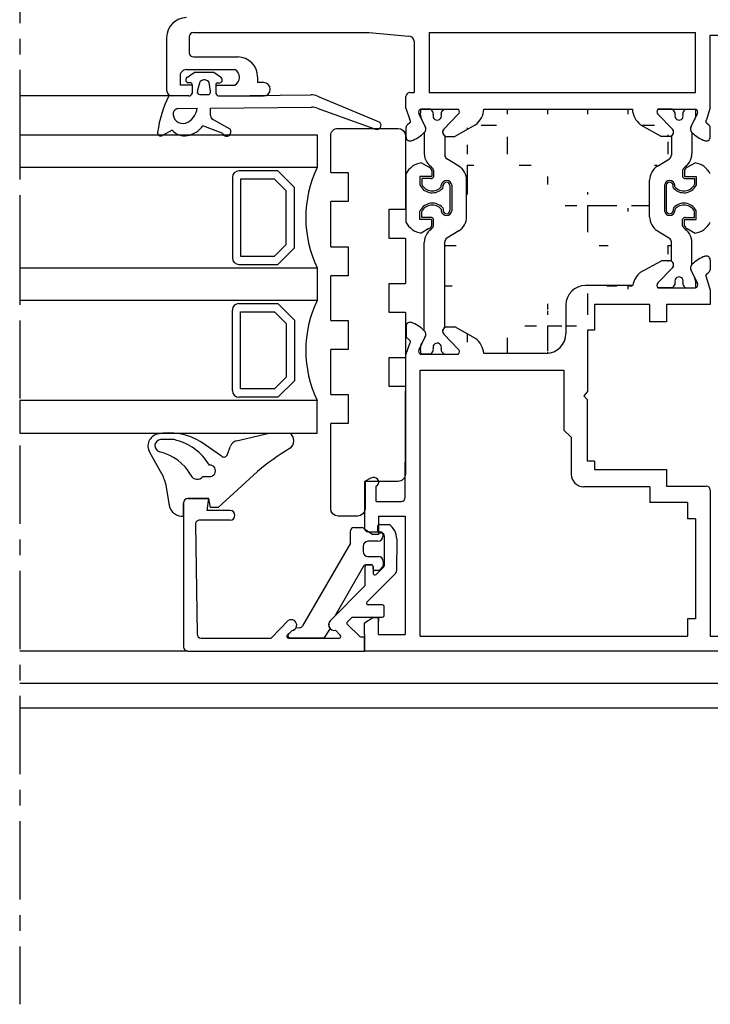
# Model space of a CAD drawing. Units: millimetres. Extents: x 59 to 1784, y -150 to 516.
# Drawn here: x 1445 to 1529, y 197 to 317 of the extents above; entities that cross this region are included whole.
import ezdxf

# ---------------------------------------------------------------- set-up
doc = ezdxf.new("R2010")
doc.units = ezdxf.units.MM
doc.linetypes.add('AXES', pattern=[50.800000000000004, 31.75, -6.35, 6.35, -6.35])
for name, color, linetype in [('cale', 8, 'Continuous'), ('clips', 70, 'Continuous'), ('joints', 6, 'Continuous'), ('mousse', 30, 'Continuous'), ('profiles alu', 7, 'Continuous'), ('vitrage', 130, 'Continuous')]:
    doc.layers.add(name, color=color, linetype=linetype)

msp = doc.modelspace()

# ---------------------------------------------------------------- hatches: boundary and pattern name
at = {"layer": 'mousse'}
h = msp.add_hatch(dxfattribs=at)
h.set_pattern_fill('ANGLE', color=256, scale=0.35, angle=-90.00000000000001)
h.set_pattern_definition([(270, (1000.519428667468, 240.1283812003187), (4.8895, -8.981865786646475e-16), [3.556, -1.3335]), (360, (1000.519428667468, 240.1283812003187), (1.197582104886197e-15, 4.8895), [3.556, -1.3335])])
edge = h.paths.add_edge_path()
edge.add_arc((1497.188655265073, 292.5285142620812), 2, 301.8314487497846, 360.000000000013)
edge.add_line((1498.243499682653, 290.8293076075799), (1496.771912847071, 289.9157664827351))
edge.add_arc((1497.035623951466, 289.4909648191099), 0.5, 121.8314487497846, 180)
edge.add_line((1496.53562395147, 279.0662316362279), (1496.535623951466, 289.4909648191094))
edge.add_line((1499.188655265073, 292.5285142622668), (1499.188655265061, 296.9880108774048))
edge.add_arc((1497.188655265061, 296.988010877405), 2, 0, 58.16855125021539)
edge.add_line((1498.243499682641, 298.6872175319061), (1496.771912847059, 299.6007586567512))
edge.add_arc((1497.035623951454, 300.0255603203764), 0.5, 180, 238.1685512502154)
edge.add_line((1496.535623951454, 302.3864344067099), (1496.535623951454, 300.0255603203764))
edge.add_arc((1523.46383620689, 292.5285142621012), 2, 180, 238.1685512502154)
edge.add_line((1522.408991789311, 290.8293076076), (1523.880578624892, 289.9157664827551))
edge.add_arc((1523.616867520498, 289.4909648191297), 0.5, 0, 58.16855125021539)
edge.add_line((1524.116867520498, 287.1300907328084), (1524.116867520498, 289.4909648191297))
edge.add_line((1521.46383620689, 292.5285142622868), (1521.463836206902, 296.9880108774248))
edge.add_arc((1523.463836206902, 296.988010877425), 2, 121.8314487497767, 180.000000000013)
edge.add_line((1522.408991789322, 298.6872175319261), (1523.880578624905, 299.6007586567709))
edge.add_arc((1523.616867520509, 300.0255603203964), 0.5, 301.8314487497768, 360)
edge.add_line((1524.116867520509, 302.3864344067179), (1524.116867520509, 300.0255603203964))
edge.add_arc((1508.872326021046, 278.3112604315052), 2.4, 270, 360)
edge.add_line((1508.872326021046, 275.9112604315053), (1501.277317665329, 275.9112604315053))
edge.add_arc((1513.672326021047, 281.7694810147323), 2.4, 90, 180)
edge.add_line((1511.272326021046, 281.7694810147323), (1511.272326021046, 278.3112604315052))
edge.add_line((1519.40262344129, 284.1694810147321), (1513.672326021047, 284.1694810147321))
edge.add_line((1500.282718960475, 277.7220069483676), (1497.754273774904, 279.1250867297251))
edge.add_line((1496.53562395147, 279.1250867297251), (1497.754273774904, 279.1250867297251))
edge.add_arc((1498.632004861101, 275.6367825195637), 2.659514609163267, 5.923817388292897, 51.63401072954433)
edge.add_line((1520.369772511471, 285.785866044974), (1522.898217697042, 287.1889458263315))
edge.add_line((1523.955567501918, 287.1889458263315), (1522.898217697042, 287.1889458263315))
edge.add_arc((1522.020486610882, 283.7006416162101), 2.659514609154875, 128.3659892703891, 169.8464038963033)
edge.add_line((1501.285912916785, 305.6432857587811), (1519.366578555204, 305.6432857587749))
edge.add_line((1520.369772511471, 303.7306590945384), (1522.898217697042, 302.3275793131809))
edge.add_line((1523.955567501918, 302.3275793131809), (1522.898217697042, 302.3275793131809))
edge.add_arc((1522.020486610882, 305.8158835233023), 2.659514609154875, 183.7210092462073, 231.6340107296109)
edge.add_line((1500.282718960475, 303.7306590945384), (1497.754273774904, 302.3275793131809))
edge.add_line((1496.696923970027, 302.3275793131809), (1497.754273774904, 302.3275793131809))
edge.add_arc((1496.796036231816, 302.8496686828205), 0.5314137280193416, 240.6569999352463, 259.2510065174829)
edge.add_arc((1498.632004861101, 305.8158835233423), 2.659514609163267, 308.3659892704557, 356.2789907530869)

# ---------------------------------------------------------------- linework, layer by layer
at = {"linetype": 'AXES', "ltscale": 0.3}
msp.add_line((1444.772618286038, 447.5634651214023), (1444.772618286038, 196.6733428778608), dxfattribs=at)
at = {"layer": 'cale'}
for points in [[(1482.635952172373, 297.9185295940588), (1482.635952172373, 302.3987612650492, -0.414213562373095), (1483.533739126118, 303.2965482187935), (1490.839358225261, 303.2965482187935, -0.414213562373095), (1491.737145179006, 302.3987612650492), (1491.737145179006, 293.4433901846032)], [(1491.737145179006, 271.8920632142672), (1491.737145179006, 261.2230007457049, -0.4142135623730951), (1490.839358225261, 260.3252137919603), (1486.818675641307, 260.3252137919603), (1486.818675641307, 257.009095905194, -0.4142135623730951), (1485.920888687562, 256.1113089514495), (1483.533739126118, 256.1113089514495, -0.414213562373095), (1482.635952172373, 257.009095905194), (1482.635952172373, 267.3776681867562)]]:
    msp.add_lwpolyline(points, format="xyb", dxfattribs=at)
for points in [[(1482.635952172373, 297.9185295940588), (1484.754333204886, 297.9185295940588), (1484.754333204886, 294.3855260668249), (1482.635952172373, 294.3855260668249)], [(1482.635952172373, 288.8897395390366), (1482.635952172373, 294.3855260668249)], [(1491.737145179006, 289.9103866573694), (1489.736451823193, 289.9103866573694), (1489.736451823193, 293.4433901846032), (1491.737145179006, 293.4433901846032)], [(1482.635952172373, 288.8897395390366), (1484.754333204886, 288.8897395390366), (1484.754333204886, 285.3567360118027), (1482.635952172373, 285.3567360118027)], [(1491.737145179006, 289.9103866573694), (1491.737145179006, 284.4146001295812)], [(1482.635952172373, 279.9002061509564), (1482.635952172373, 285.3567360118027)], [(1491.737145179006, 280.8815966023474), (1489.736451823193, 280.8815966023474), (1489.736451823193, 284.4146001295812), (1491.737145179006, 284.4146001295812)], [(1491.737145179006, 280.8815966023474), (1491.737145179006, 275.425066741501)], [(1482.635952172373, 279.9002061509564), (1484.754333204886, 279.9002061509564), (1484.754333204886, 276.3672026237225), (1482.635952172373, 276.3672026237225)], [(1482.635952172373, 270.91067171399), (1482.635952172373, 276.3672026237225)], [(1491.737145179006, 271.8920632142672), (1489.736451823193, 271.8920632142672), (1489.736451823193, 275.425066741501), (1491.737145179006, 275.425066741501)], [(1482.635952172373, 270.91067171399), (1484.754333204886, 270.91067171399), (1484.754333204886, 267.3776681867562), (1482.635952172373, 267.3776681867562)]]:
    msp.add_lwpolyline(points, dxfattribs=at)
at = {"layer": 'clips'}
for p, q in [((1494.805459207096, 305.6432857587974), (1493.594859845285, 305.6432857587838)), ((1495.007751376077, 305.430956618176), (1494.805459207096, 305.6432857587974)), ((1496.222661983052, 305.4162537590771), (1496.449693982772, 305.6432857587974)), ((1496.449693982772, 305.6432857587974), (1498.194923833096, 305.6432857587974)), ((1524.202797489191, 305.6432857588175), (1522.457567638867, 305.6432857588175)), ((1524.429829488911, 305.4162537590971), (1524.202797489191, 305.6432857588175)), ((1525.644740095887, 305.4309566181958), (1525.847032264867, 305.6432857588175)), ((1525.847032264867, 305.6432857588175), (1527.057631626679, 305.6432857588038)), ((1493.552232719212, 304.8805905166744), (1493.667256725464, 304.4610279354004)), ((1493.667256725464, 304.4610279354004), (1493.725774528027, 304.3429693952605)), ((1496.397714229446, 303.2014358398462), (1498.16801935072, 305.0187314202183)), ((1524.254777242517, 303.201435839866), (1522.484472121243, 305.0187314202381)), ((1526.985234746499, 304.4610279354204), (1526.926716943936, 304.3429693952805)), ((1527.100258752752, 304.8805905166944), (1526.985234746499, 304.4610279354204)), ((1494.099748080565, 303.5884849524089), (1493.725774528027, 304.3429693952605)), ((1526.552743391399, 303.5884849524289), (1526.926716943936, 304.3429693952805)), ((1494.035623951454, 302.792127108801), (1494.035623951454, 300.2366607883084)), ((1496.535623951454, 302.3864344066978), (1496.535623951454, 300.0255603203764)), ((1524.116867520509, 302.3864344067179), (1524.116867520509, 300.0255603203964)), ((1526.616867520509, 302.7921271088208), (1526.616867520509, 300.2366607883284)), ((1494.600017521489, 298.5548461011922), (1493.64858433362, 299.0942141487399)), ((1498.243499682641, 298.6872175319061), (1496.771912847059, 299.6007586567512)), ((1522.408991789322, 298.6872175319261), (1523.880578624905, 299.6007586567709)), ((1526.052473950474, 298.5548461012122), (1527.003907138344, 299.0942141487599)), ((1491.798642042987, 297.7469138135643), (1491.798642042987, 291.8982080045571)), ((1494.857217885523, 297.424428394155), (1493.505109384445, 297.4265847495021)), ((1493.505109384445, 297.4265847495021), (1493.505109384445, 296.4487261401071)), ((1494.948000123049, 298.160482271029), (1494.948000123049, 297.4610861299923)), ((1495.172446861485, 298.188114193289), (1495.172446861485, 297.4074344256117)), ((1525.480044610479, 298.188114193309), (1525.480044610479, 297.4074344256317)), ((1525.704491348914, 298.160482271049), (1525.704491348914, 297.4610861300123)), ((1525.795273586441, 297.424428394175), (1527.147382087519, 297.4265847495221)), ((1527.147382087519, 297.4265847495221), (1527.147382087519, 296.4487261401271)), ((1493.505109384445, 296.4487261401071), (1493.532147324482, 296.3419267734907)), ((1494.826180424596, 297.2021380110659), (1493.72955612288, 297.2021380110659)), ((1493.72955612288, 297.2021380110659), (1493.72955612288, 296.4487261401071)), ((1496.106142578621, 296.1714205355231), (1496.106142578621, 296.4015073773853)), ((1496.273659801795, 296.0220407566533), (1496.330589317058, 296.1714205355231)), ((1496.330589317058, 296.1714205355231), (1496.330589317058, 296.4015073773853)), ((1497.155417379585, 296.35698192972), (1497.155417379585, 293.2881398884015)), ((1497.378982545593, 296.3768554030617), (1497.378982545593, 293.26826641506)), ((1499.188655265073, 292.5285142622668), (1499.188655265061, 296.9880108774048)), ((1521.46383620689, 292.5285142622868), (1521.463836206902, 296.9880108774248)), ((1523.273508926371, 296.3768554030817), (1523.273508926371, 293.26826641508)), ((1523.497074092378, 296.35698192974), (1523.497074092378, 293.2881398884215)), ((1524.321902154906, 296.1714205355431), (1524.321902154906, 296.4015073774053)), ((1524.378831670169, 296.0220407566733), (1524.321902154906, 296.1714205355431)), ((1524.546348893343, 296.1714205355431), (1524.546348893343, 296.4015073774053)), ((1525.826311047368, 297.2021380110859), (1526.922935349084, 297.2021380110859)), ((1526.922935349084, 297.2021380110859), (1526.922935349084, 296.4487261401271)), ((1527.147382087519, 296.4487261401271), (1527.120344147482, 296.3419267735107)), ((1493.505109384465, 293.1963956780514), (1493.532147324502, 293.3031950446677)), ((1493.505109384445, 292.2185370686195), (1493.505109384445, 293.1963956780144)), ((1493.72955612288, 292.4429838070557), (1493.72955612288, 293.1963956780144)), ((1494.826180424596, 292.4429838070557), (1493.72955612288, 292.4429838070557)), ((1496.106142578621, 293.4737012825985), (1496.106142578621, 293.2436144407363)), ((1496.273659801795, 293.6230810614682), (1496.330589317058, 293.4737012825985)), ((1496.330589317058, 293.4737012825985), (1496.330589317058, 293.2436144407363)), ((1524.378831670169, 293.6230810614882), (1524.321902154906, 293.4737012826185)), ((1524.321902154906, 293.4737012826185), (1524.321902154906, 293.2436144407563)), ((1524.546348893343, 293.4737012826185), (1524.546348893343, 293.2436144407563)), ((1525.826311047368, 292.4429838070757), (1526.922935349084, 292.4429838070757)), ((1526.922935349084, 292.4429838070757), (1526.922935349084, 293.1963956780344)), ((1527.147382087499, 293.1963956780714), (1527.120344147462, 293.3031950446878)), ((1527.147382087519, 292.2185370686395), (1527.147382087519, 293.1963956780344)), ((1494.857217885523, 292.2206934239666), (1493.505109384445, 292.2185370686195)), ((1494.948000123049, 291.4846395470925), (1494.948000123049, 292.1840356881294)), ((1495.172446861485, 291.4456740090675), (1495.172446861485, 292.2376873925098)), ((1525.480044610479, 291.4456740090875), (1525.480044610479, 292.2376873925298)), ((1525.704491348914, 291.4846395471125), (1525.704491348914, 292.1840356881494)), ((1525.795273586441, 292.2206934239866), (1527.147382087519, 292.2185370686395)), ((1494.600017521489, 291.0902757169295), (1493.64858433362, 290.5509076693818)), ((1498.243499682653, 290.8293076075799), (1496.771912847071, 289.9157664827351)), ((1522.408991789311, 290.8293076076), (1523.880578624892, 289.9157664827551)), ((1526.052473950474, 291.0902757169495), (1527.003907138344, 290.5509076694018)), ((1494.03562395147, 278.6605389341248), (1494.035623951454, 289.408461029816)), ((1496.53562395147, 279.0662316362279), (1496.535623951466, 289.4909648191094)), ((1524.116867520498, 287.1300907328084), (1524.116867520498, 289.4909648191297)), ((1526.616867520498, 286.7243980307053), (1526.616867520509, 289.408461029652)), ((1524.254777242505, 286.31508929966), (1522.484472121231, 284.497793719288)), ((1526.552743391387, 285.9280401870972), (1526.926716943924, 285.1735557442455)), ((1524.429829488899, 284.1002713804289), (1524.202797489179, 283.8732393807086)), ((1525.644740095875, 284.0855685213303), (1525.847032264855, 283.8732393807088)), ((1526.985234746488, 285.0554972041057), (1526.926716943924, 285.1735557442455)), ((1527.10025875274, 284.6359346228317), (1526.985234746488, 285.0554972041057)), ((1524.202797489179, 283.8732393807086), (1522.457567638855, 283.8732393807086)), ((1525.847032264855, 283.8732393807088), (1527.057631626667, 283.8732393807225)), ((1496.397714229463, 278.2512302030796), (1498.168019350737, 276.4339346227075)), ((1493.552232719228, 276.5720755262514), (1493.667256725481, 276.9916381075254)), ((1493.667256725481, 276.9916381075254), (1493.725774528044, 277.1096966476653)), ((1494.099748080582, 277.8641810905169), (1493.725774528044, 277.1096966476653)), ((1494.805459207113, 275.8093802841283), (1493.594859845301, 275.809380284142)), ((1495.007751376093, 276.0217094247498), (1494.805459207113, 275.8093802841283)), ((1496.222661983069, 276.0364122838484), (1496.449693982789, 275.8093802841283)), ((1496.449693982789, 275.8093802841283), (1498.194923833113, 275.8093802841283)), ((1485.04691125896, 252.8194047324173), (1485.04691125896, 254.2987156536637)), ((1485.44691125896, 254.6987156536638), (1486.441782262564, 254.6987156536638)), ((1486.677167477795, 254.5847097408023), (1486.903859942188, 254.2978186070923)), ((1487.13924515742, 254.1838126942307), (1488.692346265169, 254.1838126942307)), ((1488.39234626517, 253.0342604553548), (1487.175117129427, 253.0342604553548)), ((1488.99234626517, 253.8838126942308), (1488.99234626517, 253.6342604553547)), ((1485.04691125896, 252.8194047324173), (1479.21970421569, 242.7241860361823)), ((1486.575117129427, 252.4342604553547), (1486.575117129427, 251.7901833860242)), ((1487.175117129427, 251.1901833860243), (1488.439334278393, 251.1901833860243)), ((1489.039334278393, 250.5901833860241), (1489.039334278393, 250.0898276941109)), ((1486.628248533093, 250.0250783866159), (1483.156098607564, 243.9338862587053)), ((1487.626244764836, 250.1765119699226), (1486.888878577085, 250.1765119699226)), ((1487.826244764836, 249.6708737475226), (1487.826244764836, 249.9765119699225)), ((1488.446990335065, 249.4708737475225), (1488.026244764836, 249.4708737475225)), ((1488.592971711013, 249.5341644286145), (1488.985315654341, 249.9531183752028)), ((1483.156098607563, 243.9338862587053), (1482.591128269479, 243.3619179076697)), ((1477.526291497354, 241.7780552356714), (1477.957863010904, 242.1850455779652)), ((1478.415616731662, 242.5156036649455), (1478.880686426906, 242.5242220083974)), ((1482.553323678394, 242.4236032496685), (1481.800126278251, 241.2597986235737)), ((1481.800126278251, 241.2597986235737), (1477.732116790444, 241.2597986235737))]:
    msp.add_line(p, q, dxfattribs=at)
for centre, radius, start, end in [((1497.153064468806, 305.0618784486285), 3.605392434000745, 170.7199335169703, 182.8821870348436), ((1497.839637452907, 305.3457340825405), 0.4634278929795956, 315.1205769274885, 39.94611071021469), ((1522.812854019056, 305.3457340825605), 0.4634278929795956, 140.0538892897853, 224.8794230725115), ((1523.499427003158, 305.0618784486485), 3.605392434000745, 357.1178129651564, 9.280066483042924), ((1494.645745372697, 305.0860629338079), 0.5, 343.5076969437819, 43.61327961783194), ((1495.607675136142, 304.8012669121672), 0.503203690049304, 163.5076969437819, 15.10558267408474), ((1496.576215373645, 305.062700368484), 0.5, 135.0000000000094, 195.105582674086), ((1524.076276098318, 305.062700368504), 0.5, 344.8944173259152, 44.99999999999056), ((1525.044816335821, 304.8012669121872), 0.503203690049304, 164.894417325914, 16.4923030562181), ((1526.006746099267, 305.0860629338279), 0.5, 136.3867203821681, 196.4923030562181), ((1493.629195474109, 303.2256140574509), 0.5942180086898968, 313.1548139826188, 37.63793775592397), ((1527.023295997855, 303.2256140574709), 0.5942180086898968, 142.362062244072, 226.8451860173443), ((1496.796036231836, 302.8496686827975), 0.5314137280193416, 138.5515497571818, 240.6569999328028), ((1523.856455240128, 302.8496686828175), 0.5314137280193416, 299.3430000671971, 41.44845024281816), ((1496.035623951454, 300.2366607883084), 2, 180, 212.3811712578133), ((1497.035623951454, 300.0255603203764), 0.5, 180, 238.1685512502154), ((1523.616867520509, 300.0255603203964), 0.5, 301.8314487497768, 0), ((1524.616867520509, 300.2366607883284), 2, 327.6188287421866, 0), ((1494.038214109863, 296.6155203864878), 2.509130153970372, 98.93331413437541, 153.1978767548192), ((1496.779075079817, 300.7081265810016), 2.880340601089477, 212.3811712578133, 222.3077255000738), ((1494.372685603674, 298.0035406915308), 0.5963366964890778, 15.25860582512857, 67.59109697915333), ((1494.796855074111, 298.9039565261489), 0.2, 222.3077255000738, 243.6527932508471), ((1494.301427933241, 297.9036117067669), 0.9163054284445301, 18.08868462629651, 63.65279325085407), ((1497.188655265061, 296.988010877405), 2, 0, 58.16855125021539), ((1523.463836206902, 296.988010877425), 2, 121.8314487497767, 180.000000000013), ((1526.351063538723, 297.9036117067869), 0.9163054284445301, 116.3472067491459, 161.9113153737035), ((1526.27980586829, 298.0035406915508), 0.5963366964890778, 112.4089030208467, 164.7413941748715), ((1525.855636397853, 298.9039565261687), 0.2, 296.3472067491529, 317.6922744999262), ((1523.873416392147, 300.7081265810216), 2.880340601089477, 317.6922744999262, 327.6188287421866), ((1526.6142773621, 296.6155203865078), 2.509130153970372, 26.80212324518079, 81.06668586562459), ((1494.870782171965, 297.5215758520792), 0.3225365872881623, 262.0514215613632, 339.2747683698756), ((1494.870782171965, 297.5215758520792), 0.09808984885202973, 262.0514215613632, 321.9261480634236), ((1525.781709299999, 297.5215758520992), 0.3225365872881623, 200.7252316301243, 277.9485784386368), ((1525.781709299999, 297.5215758520992), 0.09808984885202973, 218.0738519365763, 277.9485784386368), ((1495.015184027674, 297.1442586951466), 1.686159653034698, 208.4136589895223, 318.2757220683862), ((1495.015184027674, 297.1442586951466), 1.461712914598566, 208.4136589895223, 318.2757220683862), ((1496.74122583556, 296.3201630247199), 0.6402715415779134, 5.079865728757099, 172.7010375195205), ((1496.74122583556, 296.3201630247199), 0.4158248031417808, 5.079865728757099, 172.7010375195205), ((1523.911265636404, 296.3201630247399), 0.6402715415779134, 7.298962480479567, 174.9201342712429), ((1523.911265636404, 296.3201630247399), 0.4158248031417808, 7.298962480479567, 174.9201342712429), ((1525.63730744429, 297.1442586951666), 1.686159653034698, 221.7242779316138, 331.5863410104777), ((1525.63730744429, 297.1442586951666), 1.461712914598566, 221.7242779316138, 331.5863410104777), ((1495.015184027674, 292.500863122975), 1.686159653034698, 41.72427793161376, 151.5863410104379), ((1495.015184027674, 292.500863122975), 1.461712914598566, 41.72427793161376, 151.5863410104379), ((1525.63730744429, 292.500863122995), 1.686159653034698, 28.4136589895621, 138.2757220683863), ((1525.63730744429, 292.500863122995), 1.461712914598566, 28.4136589895621, 138.2757220683863), ((1494.870782171965, 292.1235459660422), 0.3225365872881623, 20.72523163012435, 97.94857843863677), ((1496.74122583556, 293.3249587934017), 0.6402715415779134, 187.2989624804795, 354.9201342712429), ((1496.74122583556, 293.3249587934017), 0.4158248031417808, 187.2989624804795, 354.9201342712429), ((1497.188655265073, 292.5285142620812), 2, 301.8314487497846, 1.302755197527456e-11), ((1523.46383620689, 292.5285142621012), 2, 180, 238.1685512502154), ((1523.911265636404, 293.3249587934217), 0.6402715415779134, 185.0798657287571, 352.7010375195205), ((1523.911265636404, 293.3249587934217), 0.4158248031417808, 185.0798657287571, 352.7010375195205), ((1525.781709299999, 292.1235459660622), 0.3225365872881623, 82.05142156136321, 159.2747683698757), ((1494.038214109863, 293.0296014316339), 2.509130153970372, 206.8021232451808, 261.0666858656246), ((1494.372685603674, 291.6415811265908), 0.5963366964890778, 292.4089030208467, 344.7413941748714), ((1494.301427933241, 291.7415101113575), 0.9163054284445301, 296.3472067491459, 341.9113153737035), ((1494.870782171965, 292.1235459660422), 0.09808984885202973, 38.07385193657635, 97.94857843863677), ((1526.351063538723, 291.7415101113772), 0.9163054284445301, 198.0886846262965, 243.6527932508541), ((1525.781709299999, 292.1235459660622), 0.09808984885202973, 82.05142156136321, 141.9261480634237), ((1526.27980586829, 291.6415811266108), 0.5963366964890778, 195.2586058251286, 247.5910969791533), ((1526.6142773621, 293.0296014316539), 2.509130153970372, 278.9333141343753, 333.1978767548192), ((1496.035623951454, 289.408461029816), 2, 147.6188287421866, 180), ((1496.779075079817, 288.9369952371228), 2.880340601089477, 137.6922744999262, 147.6188287421866), ((1494.796855074111, 290.7411652919754), 0.2, 116.347206749153, 137.6922744999262), ((1525.855636397853, 290.7411652919955), 0.2, 42.30772550007385, 63.65279325084704), ((1523.873416392147, 288.9369952371428), 2.880340601089477, 32.38117125781336, 42.30772550007385), ((1524.616867520509, 289.408461029836), 2, 0, 32.38117125781336), ((1497.035623951466, 289.4909648191099), 0.5, 121.8314487497846, 180), ((1523.616867520498, 289.4909648191297), 0.5, 0, 58.16855125021539), ((1523.856455240115, 286.6668564567085), 0.5314137280193416, 318.5515497571819, 60.65699993280281), ((1527.023295997843, 286.2909110820551), 0.5942180086898968, 133.1548139826189, 217.637937755924), ((1522.812854019045, 284.1707910569655), 0.4634278929795956, 135.1205769274885, 219.9461107102144), ((1524.076276098306, 284.4538247710223), 0.5, 315.0000000000094, 15.10558267408474), ((1525.044816335809, 284.7152582273391), 0.503203690049304, 343.5076969437819, 195.105582674086), ((1526.006746099255, 284.4304622056984), 0.5, 163.5076969437819, 223.6132796178319), ((1523.499427003146, 284.4546466908776), 3.605392434000745, 350.719933516957, 2.882187034843594), ((1493.629195474125, 278.2270519854749), 0.5942180086898968, 322.362062244072, 46.84518601738117), ((1496.796036231853, 278.6029973601283), 0.5314137280193416, 119.3430000671972, 221.4484502428182), ((1495.607675136159, 276.6513991307586), 0.503203690049304, 344.8944173259152, 196.4923030562181), ((1497.153064468823, 276.3907875942973), 3.605392434000745, 177.1178129651564, 189.2800664830429), ((1494.645745372713, 276.3666031091179), 0.5, 316.3867203821681, 16.4923030562181), ((1496.576215373662, 276.3899656744418), 0.5, 164.894417325914, 224.9999999999906), ((1497.839637452924, 276.1069319603853), 0.4634278929795956, 320.0538892897853, 44.87942307251149), ((1485.44691125896, 254.2987156536637), 0.4, 90, 180), ((1486.441782262564, 254.3987156536639), 0.3, 38.31469519308926, 90), ((1487.13924515742, 254.4838126942307), 0.3, 218.3146951930882, 270), ((1488.692346265169, 253.8838126942308), 0.3, 0, 90), ((1487.175117129427, 252.4342604553547), 0.6, 90, 180), ((1488.39234626517, 253.6342604553547), 0.6, 270, 0), ((1487.175117129427, 251.7901833860242), 0.6, 180, 270), ((1488.439334278393, 250.5901833860241), 0.6, 0, 90), ((1486.888878577085, 249.8765119699226), 0.3, 90, 150.3156499646497), ((1487.626244764836, 249.9765119699225), 0.2, 0, 90), ((1488.026244764836, 249.6708737475226), 0.2, 180, 270), ((1488.446990335065, 249.6708737475226), 0.2, 270, 316.8785880229525), ((1488.839334278393, 250.0898276941109), 0.2, 316.8785880229525, 0), ((1483.071508266615, 242.8726445517589), 0.6856772990650242, 134.4745156763599, 220.9110991404702), ((1477.838213842779, 242.8329601781479), 0.6588696779809724, 280.4628307352585, 331.2055942421981), ((1478.87327518157, 242.9241533443071), 0.4, 271.0616434447829, 330.0054070453288), ((1477.732116790444, 241.5597986235737), 0.3, 133.3209417842287, 270)]:
    msp.add_arc(centre, radius, start, end, dxfattribs=at)
at = {"layer": 'joints'}
for p, q in [((1465.196981844786, 309.5326098077544), (1466.013238430514, 310.079711775712)), ((1468.408316966999, 310.079711775712), (1466.013238430514, 310.079711775712)), ((1469.224573552726, 309.5326098077544), (1468.408316966999, 310.079711775712)), ((1465.597991301232, 308.8554519696243), (1465.263816516533, 308.8554519696243)), ((1465.762093343295, 308.5754059293674), (1465.762093343295, 307.5303882455657)), ((1466.426805081911, 307.8294408468364), (1466.747553042005, 308.9865973683402)), ((1468.022103683777, 307.8294408468364), (1467.853289218106, 308.8683469775967)), ((1468.659462054218, 308.5754059293674), (1468.659462054218, 307.5303882455657)), ((1468.823564096283, 308.8554519696243), (1469.15773888098, 308.8554519696243)), ((1465.355509744104, 307.2396464813035), (1462.929817418225, 307.2396464813035)), ((1466.705349425587, 307.4155671014494), (1467.827967048255, 307.4155671014494)), ((1469.066045653409, 307.2396464813035), (1480.234293446114, 307.3737939181019)), ((1481.030464763382, 307.2188729493655), (1488.61636565506, 304.043989041447)), ((1463.973996787815, 305.7363642559628), (1466.388757350325, 305.760381270615)), ((1468.017747380765, 305.7765830746516), (1480.306085452527, 305.8795090912497)), ((1468.017747380765, 304.8546157910216), (1468.017747380765, 305.7765830746516)), ((1481.00117440366, 305.7610302632536), (1488.093752644873, 303.2038744882698)), ((1469.441466583559, 302.731301793626), (1467.073164470994, 303.6217233865132)), ((1470.399739169604, 303.1833623419457), (1468.305229156578, 304.3751572840843)), ((1463.325299384465, 303.0868301905932), (1462.142682184137, 302.4241532764966)), ((1471.163897718453, 265.2579402458091), (1475.13862338385, 266.1888178326956)), ((1475.13862338385, 266.1888178326956), (1477.624624981481, 266.1888178326956)), ((1463.588828970157, 265.4060265652499), (1461.910485028111, 265.4060265652499)), ((1469.334104869344, 263.3806673163303), (1466.837969897376, 265.1225618937099)), ((1462.262638618952, 260.8789419967345), (1460.57641037557, 263.9099397938173)), ((1470.090720697671, 263.6214414560875), (1470.450966230619, 264.6228021431943)), ((1468.933301820477, 257.1331969960613), (1473.745253698615, 261.5365619174975)), ((1462.507484325286, 260.1076830309469), (1462.980471192411, 257.3833306446852)), ((1467.054142180076, 260.9229110743511), (1467.873921313135, 260.9229110743511)), ((1464.725381093159, 256.0791237201558), (1464.725381093159, 257.7275252025595)), ((1467.818975636694, 258.2275252025595), (1465.225381093159, 258.2275252025595)), ((1467.985059442099, 257.1331969960613), (1467.818975636694, 258.2275252025595)), ((1468.933301820477, 257.1331969960613), (1467.985059442099, 257.1331969960613))]:
    msp.add_line(p, q, dxfattribs=at)
for centre, radius, start, end in [((1465.335797648152, 309.2044335918422), 0.3563277367185786, 112.9279569154403, 258.3455811382278), ((1469.08575774936, 309.2044335918422), 0.3563277367185786, 281.6544188618253, 67.07204308455968), ((1465.555265936156, 308.6423121871844), 0.2173799063375721, 342.0742097177165, 78.66489169262684), ((1467.257907417493, 308.5299347977018), 0.6848374201241917, 29.61369372871697, 138.1779778234153), ((1468.866289461357, 308.6423121871844), 0.2173799063375721, 101.3351083073731, 197.9257902822835), ((1476.564587725735, 300.5593815184454), 15.18330995904879, 153.8977636877379, 171.3202754168528), ((1465.358553346852, 307.6650515470769), 0.4254159535129461, 269.5900786541621, 341.5458895376707), ((1466.677098492762, 307.6972232297128), 0.2830694080853466, 152.1547240068909, 275.7277769609537), ((1467.568737171512, 307.7896335239018), 0.4551107748706108, 304.7221502820184, 5.017920897342496), ((1469.063002050661, 307.6650515470769), 0.4254159535129461, 198.4541104623292, 270.4099213458378), ((1480.25831471842, 305.3739381786854), 2, 67.28950480102313, 90.688175306998), ((1464.429367228205, 304.7644101333756), 1.073339207517826, 115.1035703825073, 154.9110984199462), ((1464.049142205256, 306.0959497840176), 2.363557753519634, 292.509214121097, 351.8377940518062), ((1480.322836685405, 303.8795792434307), 2, 70.17375542480545, 90.47989308368803), ((1464.666609403371, 305.0938298640915), 1.215828304953583, 174.0657061561958, 283.672054522832), ((1468.497093778843, 304.8161145200397), 0.4808901300906025, 175.4078411636701, 246.4856909527158), ((1464.699303240495, 305.2778630139808), 2.89448019639669, 279.8096613173733, 325.0981963914396), ((1488.256645225199, 303.6851524606229), 0.5080969192952305, 251.3011776968736, 44.92952431937961), ((1461.95209551538, 302.7795335976482), 0.4032597809972651, 169.8338652760912, 298.2041838069732), ((1464.820205128031, 304.3415691940613), 1.951694942599807, 220.0081891635033, 280.9953983120178), ((1469.95934117569, 302.8752150810171), 0.5374989557778965, 195.5301948115628, 34.98055103699497), ((1463.0103333787, 259.0401131317997), 7.186583629261333, 57.8181199822089, 102.0258768084961), ((1477.094658298115, 265.2673486054475), 1.063000574902633, 299.9045967312245, 60.09540326877543), ((1461.875785231853, 264.6289389245094), 1.485036958152091, 104.1407368633196, 208.9576129190785), ((1461.992223641324, 264.6583224030978), 0.7521587033263565, 96.2387695853597, 253.7919136469997), ((1462.065711662111, 258.7832260757323), 6.79568779874591, 31.22169729044618, 77.04827739721698), ((1471.391926786279, 264.2842859209964), 1, 103.181062450712, 160.21349992927), ((1460.45360679062, 258.1370979616456), 5.949227568900824, 29.5460515889803, 77.09502450593912), ((1496.301672247626, 234.4716857138428), 35.23208114314699, 122.0132109949624, 129.808513277794), ((1469.620240419841, 263.7906995671865), 0.5, 235.0912511421935, 340.21349992927), ((1467.919561866889, 261.6142406819904), 0.6928345304224733, 266.2228988122497, 93.50818064148616), ((1459.230412095103, 259.4918300167626), 3.33443808413266, 10.64333278845014, 24.58203753502256), ((1466.384116331968, 261.4058554552391), 0.8259357796850963, 203.9330794567607, 324.2165135926074), ((1465.225381093159, 257.7275252025595), 0.5, 90, 180), ((1464.602883238729, 257.7346013688598), 1.660003605326892, 192.2166258722461, 274.2319159345839)]:
    msp.add_arc(centre, radius, start, end, dxfattribs=at)
at = {"layer": 'mousse'}
for p, q in [((1501.285912916785, 305.6432857587811), (1519.366578555204, 305.6432857587749)), ((1500.282718960475, 303.7306590945384), (1497.754273774904, 302.3275793131809)), ((1520.369772511471, 303.7306590945384), (1522.898217697042, 302.3275793131809)), ((1496.535623951454, 302.3864344067099), (1496.535623951454, 300.0255603203764)), ((1496.696923970027, 302.3275793131809), (1497.754273774904, 302.3275793131809)), ((1523.955567501918, 302.3275793131809), (1522.898217697042, 302.3275793131809)), ((1524.116867520509, 302.3864344067179), (1524.116867520509, 300.0255603203964)), ((1498.243499682641, 298.6872175319061), (1496.771912847059, 299.6007586567512)), ((1522.408991789322, 298.6872175319261), (1523.880578624905, 299.6007586567709)), ((1499.188655265073, 292.5285142622668), (1499.188655265061, 296.9880108774048)), ((1521.46383620689, 292.5285142622868), (1521.463836206902, 296.9880108774248)), ((1498.243499682653, 290.8293076075799), (1496.771912847071, 289.9157664827351)), ((1522.408991789311, 290.8293076076), (1523.880578624892, 289.9157664827551)), ((1496.53562395147, 279.0662316362279), (1496.535623951466, 289.4909648191094)), ((1524.116867520498, 287.1300907328084), (1524.116867520498, 289.4909648191297)), ((1520.369772511471, 285.785866044974), (1522.898217697042, 287.1889458263315)), ((1523.955567501918, 287.1889458263315), (1522.898217697042, 287.1889458263315)), ((1519.40262344129, 284.1694810147321), (1513.672326021047, 284.1694810147321)), ((1511.272326021046, 281.7694810147323), (1511.272326021046, 278.3112604315052)), ((1496.53562395147, 279.1250867297251), (1497.754273774904, 279.1250867297251)), ((1500.282718960475, 277.7220069483676), (1497.754273774904, 279.1250867297251)), ((1508.872326021046, 275.9112604315053), (1501.277317665329, 275.9112604315053))]:
    msp.add_line(p, q, dxfattribs=at)
for centre, radius, start, end in [((1498.632004861101, 305.8158835233423), 2.659514609163267, 308.3659892704557, 356.2789907530869), ((1522.020486610882, 305.8158835233023), 2.659514609154875, 183.7210092462073, 231.6340107296109), ((1496.796036231816, 302.8496686828205), 0.5314137280193416, 240.6569999352463, 259.2510065174829), ((1497.035623951454, 300.0255603203764), 0.5, 180, 238.1685512502154), ((1523.616867520509, 300.0255603203964), 0.5, 301.8314487497768, 0), ((1497.188655265061, 296.988010877405), 2, 0, 58.16855125021539), ((1523.463836206902, 296.988010877425), 2, 121.8314487497767, 180.000000000013), ((1497.188655265073, 292.5285142620812), 2, 301.8314487497846, 1.302755197527456e-11), ((1523.46383620689, 292.5285142621012), 2, 180, 238.1685512502154), ((1497.035623951466, 289.4909648191099), 0.5, 121.8314487497846, 180), ((1523.616867520498, 289.4909648191297), 0.5, 0, 58.16855125021539), ((1522.020486610882, 283.7006416162101), 2.659514609154875, 128.3659892703891, 169.8464038963033), ((1513.672326021047, 281.7694810147323), 2.4, 90, 180), ((1508.872326021046, 278.3112604315052), 2.4, 270, 0), ((1498.632004861101, 275.6367825195637), 2.659514609163267, 5.923817388292897, 51.63401072954433)]:
    msp.add_arc(centre, radius, start, end, dxfattribs=at)
at = {"layer": 'profiles alu'}
for p, q in [((1462.664522678138, 314.3764124263621), (1462.664522678138, 307.9279498125077)), ((1465.413396445497, 314.4661459158683), (1465.413396445497, 312.4888071020189)), ((1465.913396445497, 314.9661459158683), (1487.303919508375, 314.9661459158669)), ((1487.303919508415, 314.9661459158633), (1492.126239789969, 314.5155418861377)), ((1494.615880753312, 314.9661459158665), (1494.615880753312, 307.6598722503136)), ((1494.615880753312, 314.9661459158665), (1527.038396552799, 314.9661459158644)), ((1527.038396552799, 307.6598722503136), (1527.038396552799, 314.9661459158642)), ((1528.844546110809, 314.636878990347), (1533.959377580049, 314.6368789903465)), ((1528.844546110809, 305.8463613527108), (1528.844546110809, 314.636878990347)), ((1492.809731195301, 313.9271366320972), (1492.809731195301, 307.6598722503136)), ((1465.913396445497, 311.9888071020189), (1471.343719330648, 311.9888071020189)), ((1465.105804563481, 310.4588363686178), (1470.948085418844, 310.4588363686178)), ((1464.290320223259, 309.5686653608921), (1464.290320223259, 308.5754059293674)), ((1473.743719330648, 309.588807102019), (1473.743719330648, 308.8743581378851)), ((1465.762093343295, 308.5754059293674), (1464.290320223259, 308.5754059293674)), ((1465.762093343295, 308.5754059293674), (1465.762093343295, 307.530388245566)), ((1468.659462054218, 308.5754059293674), (1470.948085418887, 308.5754059293674)), ((1468.659462054218, 308.5754059293674), (1468.659462054218, 307.530388245566)), ((1474.458392925866, 308.8743581378851), (1473.743719330646, 308.8743581378851)), ((1463.352826009342, 307.2396464813037), (1444.772618286038, 307.2396464813037)), ((1465.355509744104, 307.2396464813037), (1463.352826009342, 307.2396464813037)), ((1469.066045653409, 307.2396464813037), (1474.458392925866, 307.2396464813037)), ((1491.764498344573, 305.7383998714029), (1491.779262330925, 307.1650463407937)), ((1492.279235558995, 307.6598722503136), (1492.809731195301, 307.6598722503136)), ((1494.615880753312, 307.6598722503136), (1527.038396552799, 307.6598722503136)), ((1491.764498344573, 305.7383998714029), (1492.260975547738, 304.3484870828368)), ((1493.588138883508, 305.6432857587979), (1498.194923833117, 305.6432857587974)), ((1501.285912916785, 305.6432857587811), (1519.366578555204, 305.6432857587749)), ((1522.457567638845, 305.6432857587913), (1527.064352588455, 305.6432857587913)), ((1528.844546110809, 305.8463613527108), (1528.391515924208, 304.3484870828368)), ((1494.099748080559, 303.5884849524152), (1493.351800975483, 305.0974538381181)), ((1496.397714229449, 303.2014358398399), (1498.168019350725, 305.0187314202124)), ((1524.254777242497, 303.2014358398399), (1522.484472121223, 305.0187314202119)), ((1526.552743391387, 303.5884849524152), (1527.300690496462, 305.0974538381181)), ((1491.807945361136, 302.2151469849525), (1491.807945361136, 303.4018182527491)), ((1492.274300216984, 303.9751536835054), (1491.967838332174, 303.7084861712694)), ((1500.282718960475, 303.7306590945384), (1497.754273774904, 302.3275793131809)), ((1520.369772511471, 303.7306590945384), (1522.898217697042, 302.3275793131809)), ((1528.378191254962, 303.9751536835054), (1528.684653139773, 303.7084861712694)), ((1528.844546110809, 302.2151469849525), (1528.844546110809, 303.4018182527491)), ((1496.696923970027, 302.3275793131809), (1497.754273774904, 302.3275793131809)), ((1523.955567501918, 302.3275793131809), (1522.898217697042, 302.3275793131809)), ((1520.369772511471, 285.785866044974), (1522.898217697042, 287.1889458263315)), ((1523.955567501918, 287.1889458263315), (1522.898217697042, 287.1889458263315)), ((1528.844546110809, 287.3013781545599), (1528.844546110809, 286.1147068867633)), ((1524.254777242497, 286.3150892996725), (1522.484472121223, 284.4977937193005)), ((1526.552743391387, 285.9280401870972), (1527.300690496462, 284.4190713013943)), ((1528.378191254962, 285.541371456007), (1528.684653139773, 285.808038968243)), ((1519.40262344129, 284.1694810147321), (1513.672326021047, 284.1694810147321)), ((1528.844546110809, 283.6701637868016), (1528.391515924208, 285.1680380566756)), ((1522.457567638845, 283.8732393807211), (1527.064352588455, 283.8732393807211)), ((1528.844546110809, 283.6701637868016), (1528.844546110809, 281.8566528891988)), ((1511.272326021046, 281.7694810147323), (1511.272326021046, 278.3112604315052)), ((1521.474775216469, 281.8566528891988), (1514.736499729814, 281.8566528891988)), ((1514.736499729814, 281.8566528891988), (1514.736499729814, 278.7318711443725)), ((1528.844546110809, 281.8566528891988), (1523.520825280111, 281.8566528891988)), ((1491.807945361136, 279.2375190579535), (1491.807945361136, 278.0508477901569)), ((1496.397714229449, 278.2512302030661), (1498.168019350725, 276.4339346226936)), ((1496.696923970027, 279.1250867297251), (1497.754273774904, 279.1250867297251)), ((1500.282718960475, 277.7220069483676), (1497.754273774904, 279.1250867297251)), ((1514.736499729814, 278.7318711443725), (1513.915828778359, 278.7318711443725)), ((1513.915828778359, 278.7318711443725), (1513.915828778359, 271.2568769914599)), ((1491.764498344573, 275.7142661715031), (1492.260975547738, 277.1041789600692)), ((1492.274300216984, 277.4775123594006), (1491.967838332174, 277.7441798716366)), ((1494.099748080559, 277.8641810904908), (1493.351800975483, 276.3552122047879)), ((1493.588138883508, 275.8093802841081), (1498.194923833117, 275.8093802841086)), ((1508.872326021046, 275.9112604315053), (1501.277317665329, 275.9112604315053)), ((1493.518485791751, 241.4707170060428), (1493.518485791751, 273.8848674832727)), ((1493.518485791751, 273.8848674832727), (1511.034070553743, 273.8848674832727)), ((1511.034070553743, 273.8848674832727), (1511.034070553743, 266.5709501049253)), ((1513.915828778359, 271.2568769914599), (1513.460323540802, 270.7578328693319)), ((1513.915828778359, 270.2587887472039), (1513.460323540802, 270.7578328693319)), ((1513.915828778359, 262.7837945942913), (1513.915828778359, 270.2587887472039)), ((1511.034070553743, 266.5709501049253), (1511.925915350351, 265.6979055006436)), ((1511.925915350351, 265.6979055006436), (1511.925915350351, 261.1798689694681)), ((1514.736499729814, 262.7837945942913), (1513.915828778359, 262.7837945942913)), ((1514.736499729814, 262.7837945942913), (1514.736499729814, 261.7564414369265)), ((1514.736499729814, 261.7564414369265), (1523.520825280111, 261.7564414369265)), ((1523.520825280111, 261.7564414369265), (1523.520825280111, 259.7575656631309)), ((1486.758011301823, 260.2558518756896), (1486.758011301823, 254.5390220035779)), ((1488.15452131644, 257.8785912138419), (1488.15452131644, 259.7295406673429)), ((1521.474775216469, 259.6798689694681), (1513.425915350351, 259.6798689694681)), ((1521.474775216469, 259.6798689694681), (1521.474775216469, 257.7409791716086)), ((1523.520825280111, 259.7575656631309), (1528.344546110809, 259.7575656631309)), ((1528.844546110809, 259.2575656631309), (1528.844546110811, 241.4707170060449)), ((1464.725381093159, 257.7275252025595), (1464.725381093159, 240.1604504955471)), ((1465.225381093159, 258.2275252025595), (1467.818975636694, 258.2275252025595)), ((1467.582537195027, 256.7691603023015), (1467.818975636694, 258.2275252025595)), ((1526.076057703536, 257.7409791716086), (1521.474775216469, 257.7409791716086)), ((1526.076057703536, 257.7409791716086), (1526.074065622433, 255.7500267789712)), ((1470.397243643847, 256.7691603023015), (1467.582537195027, 256.7691603023015)), ((1470.397243643847, 255.6199762782182), (1466.684097602489, 255.6199762782182)), ((1488.447005690839, 256.1081893753599), (1488.447005690839, 253.8643599703855)), ((1488.447005690839, 256.1081893753599), (1491.708219281255, 256.1081893753599)), ((1491.708219281255, 256.1081893753599), (1491.708219281255, 241.6706200806284)), ((1527.038396552799, 255.7500267789712), (1526.074065622433, 255.7500267789712)), ((1527.038396552799, 255.7500267789712), (1527.038396552799, 243.607871274384)), ((1466.184124053421, 255.1148332992534), (1466.36188370814, 241.7546556446089)), ((1486.758011301823, 254.5390220035779), (1487.775503182734, 253.8643599703855)), ((1488.331668751377, 254.775091749809), (1488.331668751377, 254.3591577383274)), ((1488.629396402172, 255.075083143734), (1489.750690281197, 255.0835766249024)), ((1488.447005690839, 253.8643599703855), (1487.775503182734, 253.8643599703855)), ((1488.632649512563, 254.0591593414861), (1488.78817860376, 254.0596678005229)), ((1489.194739498718, 250.2057091498132), (1489.194739498718, 253.6597216108205)), ((1490.677274918663, 253.3290140064441), (1490.658074379327, 249.4478119216781)), ((1486.82838388594, 247.6516583497601), (1486.82838388594, 249.9765119699225)), ((1487.02838388594, 250.1765119699226), (1487.626244764836, 250.1765119699226)), ((1487.826244764836, 249.9765119699225), (1487.826244764836, 249.1339968320754)), ((1488.165942961283, 248.9908730607808), (1489.043984989835, 249.8478997215771)), ((1490.51121737417, 249.0963160069064), (1487.037386568504, 245.6306556690065)), ((1486.82838388594, 247.6516583497601), (1482.591128269479, 243.3619179076697)), ((1488.95006805544, 245.2890679032175), (1487.178641319146, 245.2890679032175)), ((1489.15006805544, 244.0106137776745), (1489.15006805544, 245.0890679032175)), ((1477.477513543256, 243.3843262511759), (1475.388468663852, 241.2597986235737)), ((1484.663118974128, 243.2303188162377), (1485.257524090081, 243.8106137776745)), ((1485.257524090081, 243.8106137776745), (1488.95006805544, 243.8106137776745)), ((1486.758011301823, 243.1020902386172), (1487.775503182734, 243.77675227181)), ((1487.775503182734, 243.77675227181), (1488.447005690839, 243.77675227181)), ((1488.447005690839, 241.6706200806284), (1488.447005690839, 243.77675227181)), ((1488.447005690839, 243.77675227181), (1488.447005690839, 243.296290016083)), ((1526.061916583306, 243.607871274384), (1526.059778217444, 241.4707170060428)), ((1527.038396552799, 243.607871274384), (1526.061916583306, 243.607871274384)), ((1477.343105503939, 241.6053030316389), (1477.957863010904, 242.1850455779652)), ((1483.807232105004, 241.5999260591682), (1483.215726859275, 242.2023055658835)), ((1486.181881933301, 241.4357349018503), (1484.661897300982, 242.9453022699527)), ((1486.758011301823, 241.6706200806284), (1486.758011301823, 243.1020902386172)), ((1466.861857257208, 241.2597986235737), (1475.388468663852, 241.2597986235737)), ((1477.480322365999, 241.2597986235737), (1483.664528559871, 241.2597986235737)), ((1486.758011301823, 241.3776417034837), (1486.322816172044, 241.3776417034837)), ((1486.758011301823, 241.6706200806284), (1486.758011301823, 239.6604504955471)), ((1486.758011301823, 239.6604504955471), (1486.758011301823, 241.3776417034837)), ((1488.447005690839, 241.6706200806284), (1491.708219281255, 241.6706200806284)), ((1493.518485791751, 241.4707170060428), (1526.059778217444, 241.4707170060428)), ((1528.844546110809, 241.4707170060449), (1533.959377580049, 241.4707170060453)), ((1465.225381093159, 239.6604504955471), (1444.772618286038, 239.6604504955471)), ((1465.225381093159, 239.6604504955471), (1486.758011301823, 239.6604504955471)), ((1556.448810244884, 239.6604504955471), (1486.758011301823, 239.6604504955471)), ((1444.772618286038, 235.7738005583274), (1595.215201222547, 235.7738005583274)), ((1444.772618286038, 232.7592730472978), (1595.215201222547, 232.759273047298))]:
    msp.add_line(p, q, dxfattribs=at)
for points in [[(1523.520825280111, 281.8566528891988), (1523.520825280111, 279.7490677699589), (1521.474775216469, 279.7490677699589), (1521.474775216469, 281.8566528891988)], [(1491.708219281255, 241.6706200806284), (1491.708219281255, 241.6706200806284)]]:
    msp.add_lwpolyline(points, dxfattribs=at)
msp.add_lwpolyline([(1488.15452131644, 257.8785912138419), (1491.209794502591, 257.8785912138419, 0.4132896657216749), (1491.709792013439, 258.3770135111959), (1491.764498344573, 275.7142661715031)], format="xyb", dxfattribs=at)
for centre, radius, start, end in [((1465.064522678138, 314.3764124263621), 2.4, 90, 180), ((1465.913396445497, 314.4661459158683), 0.5, 90, 180), ((1492.126239789969, 313.8243675309125), 0.691174355225229, 8.550882503080322, 90), ((1465.913396445497, 312.4888071020189), 0.5, 180, 270), ((1471.343719330648, 309.588807102019), 2.4, 0, 90), ((1465.105804563481, 309.6402188673212), 0.818617501296531, 90, 185.0144937420587), ((1470.488404063366, 309.5171211489844), 1.047919130211624, 296.0184850407722, 63.98151495922779), ((1474.458392925866, 308.0570023095943), 0.8173558282906899, 270, 90), ((1463.352826009342, 307.9279498125077), 0.6883033312041399, 180, 270), ((1465.358553346852, 307.6650515470769), 0.4254159535129461, 269.5900786541621, 341.5458895376707), ((1469.063002050661, 307.6650515470769), 0.4254159535129461, 198.4541104623292, 270.4099213458378), ((1492.279235558995, 307.1598722503136), 0.5, 90, 179.4070823229552), ((1493.725975362172, 305.2595228763387), 0.4077656738910104, 109.756813968181, 203.4192558570287), ((1497.839637452901, 305.3457340825469), 0.4634278929795956, 315.1205769275072, 39.94611071019255), ((1498.632004861101, 305.8158835233423), 2.659514609163267, 308.3659892704557, 356.2789907530869), ((1522.020486610882, 305.8158835233023), 2.659514609154875, 183.7210092462073, 231.6340107296109), ((1522.812854019045, 305.3457340825469), 0.4634278929795956, 140.0538892898074, 224.8794230724927), ((1526.926516109774, 305.2595228763387), 0.4077656738910104, 336.580744142971, 70.24318603181864), ((1492.122204889002, 303.4329842047575), 0.3158011517069739, 119.262353841715, 185.663655316042), ((1492.107852553384, 304.1561174734859), 0.2458713444090938, 312.6073636823717, 51.48079659069759), ((1493.629195474089, 303.2256140574743), 0.5942180086898968, 313.1548139826188, 37.63793775592397), ((1527.023295997857, 303.2256140574739), 0.5942180086898968, 142.362062244072, 226.8451860173443), ((1528.544638918562, 304.1561174734859), 0.2458713444090938, 128.5192034093024, 227.3926363176283), ((1528.530286582944, 303.4329842047575), 0.3158011517069739, 354.336344683958, 60.73764615828497), ((1492.303080758754, 302.2605476267001), 0.4972125101442826, 185.2389942814809, 293.6360032471522), ((1491.061348832013, 305.7276911063207), 4.178976964452692, 289.2372182066163, 315.3752982329158), ((1496.796036231816, 302.8496686828205), 0.5314137280193416, 138.5515497571818, 259.2510065174829), ((1523.856455240129, 302.8496686828205), 0.5314137280193416, 280.748993482517, 41.44845024281816), ((1529.591142639933, 305.7276911063207), 4.178976964452692, 224.6247017670842, 250.7627817933837), ((1528.349410713194, 302.2605476267001), 0.4972125101442826, 246.3639967528477, 354.7610057185191), ((1529.591142639933, 283.7888340331917), 4.178976964452692, 109.2372182066163, 135.3752982329158), ((1528.349410713194, 287.2559775128123), 0.4972125101442826, 5.238994281480958, 113.6360032471523), ((1523.856455240129, 286.6668564566919), 0.5314137280193416, 318.5515497571819, 79.251006517483), ((1527.023295997857, 286.2909110820385), 0.5942180086898968, 133.1548139826189, 217.637937755924), ((1522.020486610882, 283.7006416162101), 2.659514609154875, 128.3659892703891, 169.8464038963033), ((1528.544638918562, 285.3604076660265), 0.2458713444090938, 132.6073636823717, 231.4807965906975), ((1528.530286582944, 286.0835409347549), 0.3158011517069739, 299.262353841715, 5.663655316042029), ((1513.672326021047, 281.7694810147323), 2.4, 90, 180), ((1522.812854019045, 284.1707910569655), 0.4634278929795956, 135.1205769275072, 219.9461107101925), ((1526.926516109774, 284.2570022631737), 0.4077656738910104, 289.7568139681813, 23.41925585702904), ((1492.303080758754, 279.1921184162059), 0.4972125101442826, 66.36399675284768, 174.761005718519), ((1491.061348832013, 275.7249749365853), 4.178976964452692, 44.62470176708418, 70.76278179338372), ((1493.629195474089, 278.2270519854317), 0.5942180086898968, 322.362062244072, 46.84518601738117), ((1496.796036231816, 278.6029973600855), 0.5314137280193416, 100.748993482517, 221.4484502428182), ((1508.872326021046, 278.3112604315052), 2.4, 270, 0), ((1492.122204889002, 278.0196818381485), 0.3158011517069739, 174.336344683958, 240.7376461582849), ((1492.107852553384, 277.2965485694201), 0.2458713444090938, 308.5192034093024, 47.39263631762833), ((1498.632004861101, 275.6367825195637), 2.659514609163267, 5.923817388292897, 51.63401072954433), ((1493.725975362172, 276.1931431665673), 0.4077656738910104, 156.580744142971, 250.2431860318189), ((1497.839637452901, 276.1069319603591), 0.4634278929795956, 320.0538892898437, 44.87942307249277), ((1488.252113777933, 258.6157425235124), 2.218625902719781, 100.7787341234632, 132.3328113795113), ((1487.918360806104, 260.2393065309598), 0.5618122661093374, 294.8569926193157, 104.9259097396147), ((1513.425915350351, 261.1798689694681), 1.5, 180, 270), ((1528.344546110809, 259.2575656631309), 0.5, 1.302755197527456e-11, 90), ((1465.225381093159, 257.7275252025595), 0.5, 90, 180), ((1470.397243643847, 256.1945682902599), 0.5745920120416486, 270, 90), ((1466.684097602489, 255.1199762782182), 0.5, 90, 180.5893523702823), ((1488.631668751377, 254.775091749809), 0.3, 90.43399088010753, 180), ((1488.631668751377, 254.3591577383274), 0.3, 180, 270.1873119225364), ((1488.547035456513, 253.3259804165029), 2.130241622155914, 0.08159260308959457, 55.5954819460995), ((1488.794739498718, 253.6597216108205), 0.4, 0, 90.93982112120014), ((1487.02838388594, 249.9765119699225), 0.2, 90, 180), ((1487.626244764836, 249.9765119699225), 0.2, 0, 90), ((1488.694739498718, 250.2057091498132), 0.5, 314.3060603258017, 0), ((1490.158080497565, 249.4502854213786), 0.5, 314.9325407160904, 359.7165566569522), ((1488.026244764836, 249.1339968320754), 0.2, 180, 314.3060603258017), ((1487.178641319146, 245.4890679032176), 0.2, 134.9325407160904, 270), ((1488.95006805544, 245.0890679032175), 0.2, 0, 90), ((1477.838213842779, 242.8329601781479), 0.6588696779809724, 280.4628307352585, 123.1924652211368), ((1483.071508266615, 242.8726445517589), 0.6856772990650242, 134.4745156763599, 282.1416991630762), ((1488.95006805544, 244.0106137776745), 0.2, 270, 0), ((1484.802831539726, 243.0872090715861), 0.2, 134.3118129133902, 225.1970135918517), ((1466.861857257208, 241.7597986235737), 0.5, 180.5893523702823, 270), ((1477.480322365999, 241.4597986235738), 0.2, 133.3209417842287, 270), ((1483.664528559871, 241.4597986235738), 0.2, 270, 44.4781472585467), ((1486.322816172044, 241.5776417034838), 0.2, 225.1970135918517, 270), ((1465.225381093159, 240.1604504955471), 0.5, 180, 270)]:
    msp.add_arc(centre, radius, start, end, dxfattribs=at)
at = {"layer": 'vitrage'}
for p, q in [((1444.772618286038, 302.5100406650949), (1480.994920210951, 302.5100406650949)), ((1444.772618286038, 302.5100406650949), (1444.772618286038, 298.5325637759488)), ((1480.994920210951, 302.5100406650949), (1480.994920210951, 298.5325637759488)), ((1480.994920210951, 298.5325637759488), (1444.772618286038, 298.5325637759488)), ((1470.662414742001, 297.3201422144321), (1470.662414742001, 287.5322767039113)), ((1476.209580105537, 298.1253051009585), (1471.467577628527, 298.1253051009583)), ((1478.222487321853, 296.1123978846429), (1476.209580105537, 298.1253051009585)), ((1475.792693371139, 297.1188514928006), (1471.668868350158, 297.1188514928006)), ((1471.668868350158, 297.1188514928006), (1471.668868350158, 287.7335674255428)), ((1477.216033713695, 295.6955111502443), (1475.792693371139, 297.1188514928006)), ((1478.222487321853, 288.7400210337007), (1478.222487321853, 296.1123978846429)), ((1477.216033713695, 289.156907768099), (1477.216033713695, 295.6955111502443)), ((1475.792693371139, 287.7335674255428), (1477.216033713695, 289.156907768099)), ((1471.668868350158, 287.7335674255428), (1475.792693371139, 287.7335674255428)), ((1476.209580105537, 286.7271138173851), (1478.222487321853, 288.7400210337007)), ((1471.467577628527, 286.7271138173851), (1476.209580105537, 286.7271138173851)), ((1444.772618286038, 286.3381676934682), (1480.994920210951, 286.3381676934682)), ((1444.772618286038, 286.3381676934682), (1444.772618286038, 282.3606908043223)), ((1444.772618286038, 286.3381676934682), (1444.772618286038, 282.3606908043223)), ((1480.994920210951, 286.3381676934682), (1480.994920210951, 282.3606908043223)), ((1480.994920210951, 282.3606908043223), (1444.772618286038, 282.3606908043223)), ((1471.467577628527, 281.9717446804054), (1476.209580105537, 281.9717446804054)), ((1476.209580105537, 281.9717446804054), (1478.222487321853, 279.9588374640898)), ((1470.662414742001, 271.3787162833582), (1470.662414742001, 281.1665817938792)), ((1471.668868350158, 271.58000700499), (1471.668868350158, 280.9652910722477)), ((1471.668868350158, 280.9652910722477), (1475.792693371139, 280.9652910722475)), ((1475.792693371139, 280.9652910722475), (1477.216033713695, 279.5419507296913)), ((1477.216033713695, 279.5419507296913), (1477.216033713695, 273.003347347546)), ((1478.222487321853, 279.9588374640898), (1478.222487321853, 272.5864606131477)), ((1477.216033713695, 273.003347347546), (1475.792693371139, 271.5800070049897)), ((1478.222487321853, 272.5864606131477), (1476.209580105537, 270.573553396832)), ((1475.792693371139, 271.5800070049897), (1471.668868350158, 271.58000700499)), ((1480.994920210951, 270.1662947218417), (1444.772618286038, 270.1662947218417)), ((1444.772618286038, 270.1662947218417), (1444.772618286038, 266.1888178326956)), ((1444.772618286038, 270.1662947218417), (1444.772618286038, 266.1888178326956)), ((1476.209580105537, 270.573553396832), (1471.467577628527, 270.573553396832)), ((1480.994920210951, 266.1888178326956), (1480.994920210951, 270.1662947218417)), ((1444.772618286038, 266.1888178326956), (1480.994920210951, 266.1888178326956))]:
    msp.add_line(p, q, dxfattribs=at)
for centre, radius, start, end in [((1493.653274878143, 292.4353657347085), 14.05025860383106, 154.2811006839999, 205.7188993160001), ((1471.467577628527, 297.3201422144321), 0.8051628865262046, 90, 180), ((1471.467577628527, 287.5322767039113), 0.8051628865262046, 180, 270), ((1471.467577628527, 281.1665817938792), 0.8051628865262614, 90, 180.000000000013), ((1493.653274878143, 276.2634927630818), 14.05025860383106, 154.2811006839999, 205.7188993160001), ((1471.467577628527, 271.3787162833582), 0.8051628865262046, 180, 270)]:
    msp.add_arc(centre, radius, start, end, dxfattribs=at)

doc.saveas('drawing.dxf')
